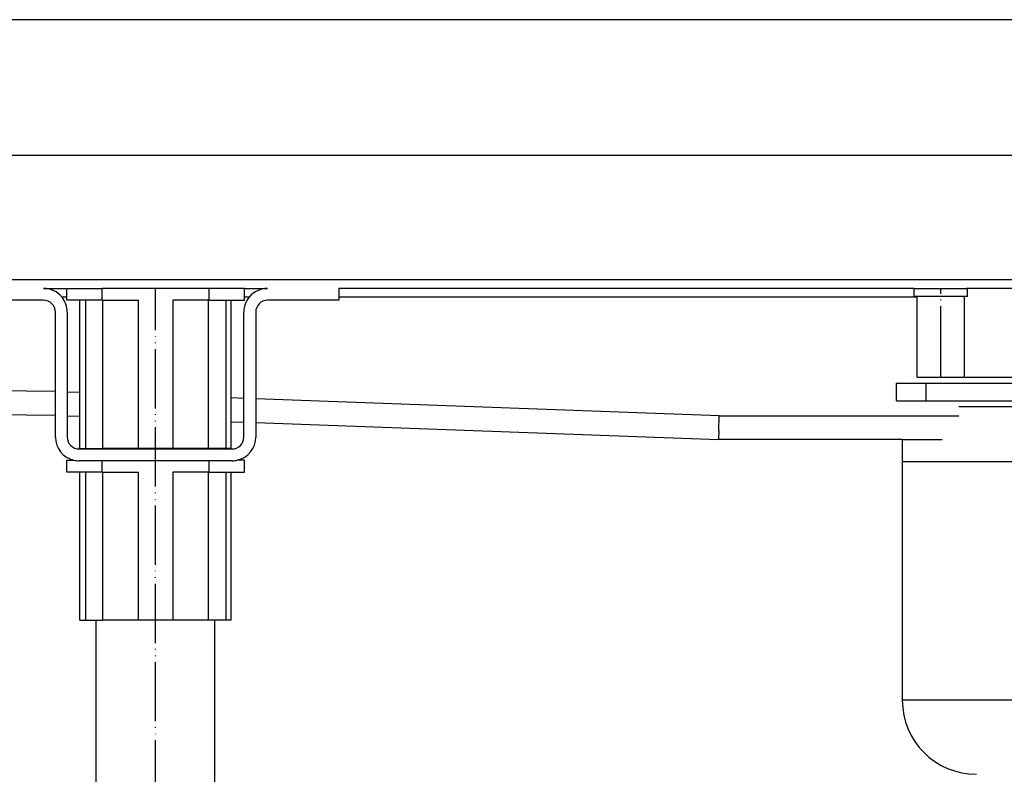
# Model space of a CAD drawing. Units: inches. Extents: x -378 to 743, y -202 to 352.
# Drawn here: x -250 to -84, y 207 to 334 of the extents above; entities that cross this region are included whole.
import ezdxf

# ---------------------------------------------------------------- set-up
doc = ezdxf.new("R2010")
doc.units = ezdxf.units.IN
doc.linetypes.add('DOT_CENTER', pattern=[14, 12, -1, 0, -1])
doc.linetypes.add('PHANTOM', pattern=[13, 10, -1, 0, -1, 0, -1])
doc.layers.add('1', color=7, linetype='Continuous')
doc.styles.add('CONVERTER_11', font='txt.shx', dxfattribs={"width": 0.9})
doc.dimstyles.new('ME10_DIM_13', dxfattribs={"dimtxt": 12, "dimasz": 12, "dimexe": 2, "dimexo": 0, "dimgap": 2, "dimtad": 1, "dimdsep": 46, "dimtxsty": 'CONVERTER_11', "dimsah": 1, "dimcen": 0.09, "dimclrd": 4, "dimclre": 4, "dimclrt": 1, "dimadec": 0, "dimazin": 0, "dimtfac": 1, "dimtdec": 4, "dimtmove": 0, "dimatfit": 3, "dimfxl": 1, "dimtolj": 1, "dimtzin": 0, "dimarcsym": 0})
doc.dimstyles.new('ME10_DIM_14', dxfattribs={"dimtxt": 12, "dimasz": 12, "dimexe": 2, "dimexo": 0, "dimgap": 2, "dimtad": 1, "dimdsep": 46, "dimtxsty": 'CONVERTER_11', "dimsah": 1, "dimcen": 0.09, "dimclrd": 4, "dimclre": 4, "dimclrt": 1, "dimadec": 0, "dimazin": 0, "dimtfac": 1, "dimtdec": 4, "dimtmove": 0, "dimatfit": 3, "dimfxl": 1, "dimtolj": 1, "dimtzin": 0, "dimarcsym": 0})

# ---------------------------------------------------------------- blocks, each defined once
blk = doc.blocks.new('588884928_F_0800_mm_Artikelnummer_588884931__79', base_point=(-477.5, 259.95))
at = {"color": 7, "linetype": 'Continuous'}
for p, q in [((-372.5, 290.55), (317.5, 290.55)), ((-246.4, 289.05), (-242.5, 289.05)), ((-242.5, 289.05), (-236.5, 289.05)), ((-242.5, 287.05), (-242.5, 289.05)), ((-242.5, 289.05), (-236.5, 289.05)), ((-236.07, 289.05), (-236.5, 289.05)), ((-236.07, 289.05), (-236.5, 289.05)), ((-218.93, 289.05), (-236.07, 289.05)), ((-218.93, 289.05), (-236.07, 289.05)), ((-218.5, 289.05), (-218.93, 289.05)), ((-218.5, 289.05), (-218.93, 289.05)), ((-212.5, 289.05), (-218.5, 289.05)), ((-212.5, 289.05), (-218.5, 289.05)), ((-212.5, 287.05), (-212.5, 289.05)), ((-212.5, 289.05), (-208.6, 289.05)), ((-196.6, 289.05), (-196.6, 287.55)), ((-99.5, 289.05), (-196.6, 289.05)), ((-196.6, 287.55), (-196.6, 287.05)), ((-99.5, 287.65), (-99.5, 289.05)), ((-99.5, 289.05), (-90.69, 289.05)), ((-99, 287.65), (-99.5, 287.65)), ((-99, 274.05), (-99, 287.65)), ((-91, 287.65), (-99, 287.65)), ((-90.5, 287.65), (-91, 287.65)), ((-91, 274.05), (-91, 287.65)), ((-90.5, 289.05), (-90.69, 289.05)), ((-86.58, 289.05), (-90.5, 289.05)), ((-90.5, 287.65), (-90.5, 289.05)), ((-79.27, 289.05), (-86.58, 289.05)), ((-246.4, 287.05), (-258.4, 287.05)), ((-240.27, 287.05), (-242.5, 287.05)), ((-240.27, 262.05), (-240.27, 287.05)), ((-239.34, 287.05), (-240.27, 287.05)), ((-236.5, 287.05), (-239.34, 287.05)), ((-236.45, 287.05), (-236.5, 287.05)), ((-236.45, 287.05), (-230.39, 287.05)), ((-218.55, 287.05), (-224.61, 287.05)), ((-218.55, 287.05), (-218.5, 287.05)), ((-218.5, 287.05), (-215.66, 287.05)), ((-215.66, 287.05), (-214.73, 287.05)), ((-214.73, 262.05), (-214.73, 287.05)), ((-214.73, 287.05), (-212.5, 287.05)), ((-196.6, 287.05), (-208.6, 287.05)), ((-244.4, 271.64), (-244.4, 285.05)), ((-242.4, 285.05), (-242.4, 263.95)), ((-212.6, 263.95), (-212.6, 285.05)), ((-210.6, 285.05), (-210.6, 270.4)), ((-99, 274.05), (-91.95, 274.05)), ((-91.95, 274.05), (-91, 274.05)), ((-244.4, 263.95), (-244.4, 271.64)), ((-210.6, 270.4), (-210.6, 263.95)), ((-319.43, 268.55), (-244.4, 267.63)), ((-242.4, 267.56), (-240.27, 267.48)), ((-214.73, 266.55), (-212.6, 266.47)), ((-210.6, 266.4), (-132.5, 263.55)), ((-101.5, 263.55), (-132.5, 263.55)), ((-101.5, 263.55), (-94.8, 263.55)), ((-240.4, 261.95), (-214.6, 261.95)), ((-240.27, 262.05), (-239.34, 262.05)), ((-239.34, 262.05), (-236.45, 262.05)), ((-237.5, 261.95), (-237.5, 262.05)), ((-230.39, 262.05), (-236.45, 262.05)), ((-224.61, 262.05), (-230.39, 262.05)), ((-218.55, 262.05), (-224.61, 262.05)), ((-215.66, 262.05), (-218.55, 262.05)), ((-217.5, 261.95), (-217.5, 262.05)), ((-214.73, 262.05), (-215.66, 262.05)), ((-242.5, 258.05), (-242.5, 260.05)), ((-242.5, 260.05), (-241.29, 260.05)), ((-236.5, 259.95), (-240.4, 259.95)), ((-218.5, 259.95), (-236.5, 259.95)), ((-214.6, 259.95), (-218.5, 259.95)), ((-212.5, 260.05), (-213.71, 260.05)), ((-212.5, 258.05), (-212.5, 260.05)), ((-240.27, 258.05), (-242.5, 258.05)), ((-239.34, 258.05), (-240.27, 258.05)), ((-240.27, 233.05), (-240.27, 258.05)), ((-236.5, 258.05), (-239.34, 258.05)), ((-236.45, 258.05), (-236.5, 258.05)), ((-236.45, 258.05), (-230.39, 258.05)), ((-218.55, 258.05), (-224.61, 258.05)), ((-218.55, 258.05), (-218.5, 258.05)), ((-218.5, 258.05), (-215.66, 258.05)), ((-215.66, 258.05), (-214.73, 258.05)), ((-214.73, 258.05), (-212.5, 258.05)), ((-214.73, 233.05), (-214.73, 258.05)), ((-240.27, 233.05), (-239.34, 233.05)), ((-239.34, 233.05), (-236.45, 233.05)), ((-237.5, 179.05), (-237.5, 233.05)), ((-230.39, 233.05), (-236.45, 233.05)), ((-224.61, 233.05), (-230.39, 233.05)), ((-218.55, 233.05), (-224.61, 233.05)), ((-215.66, 233.05), (-218.55, 233.05)), ((-217.5, 179.05), (-217.5, 233.05)), ((-214.73, 233.05), (-215.66, 233.05))]:
    blk.add_line(p, q, dxfattribs=at)
at = {"color": 3, "linetype": 'Continuous'}
for p, q in [((-242.5, 287.55), (-243.28, 287.55)), ((-236.5, 287.05), (-236.5, 289.05)), ((-218.5, 289.05), (-218.5, 287.05)), ((-211.72, 287.55), (-212.5, 287.55)), ((-99, 287.55), (-196.6, 287.55)), ((-239.34, 287.05), (-239.34, 262.05)), ((-236.45, 287.05), (-236.45, 262.05)), ((-230.39, 262.05), (-230.39, 287.05)), ((-224.61, 287.05), (-224.61, 262.05)), ((-218.55, 262.05), (-218.55, 287.05)), ((-215.66, 287.05), (-215.66, 262.05)), ((-244.4, 271.64), (-319.43, 272.55)), ((-240.27, 271.49), (-242.4, 271.56)), ((-212.6, 270.48), (-214.73, 270.55)), ((-132.43, 267.55), (-210.6, 270.4)), ((-132.47, 265.05), (-132.43, 267.55)), ((-132.43, 267.55), (-91.95, 267.55)), ((-132.47, 265.05), (-132.5, 263.55)), ((-236.5, 258.05), (-236.5, 259.95)), ((-218.5, 259.95), (-218.5, 258.05)), ((-239.34, 258.05), (-239.34, 233.05)), ((-236.45, 258.05), (-236.45, 233.05)), ((-230.39, 233.05), (-230.39, 258.05)), ((-224.61, 258.05), (-224.61, 233.05)), ((-218.55, 233.05), (-218.55, 258.05)), ((-215.66, 258.05), (-215.66, 233.05))]:
    blk.add_line(p, q, dxfattribs=at)
at = {"color": 7, "linetype": 'Continuous'}
for centre, radius, start, end in [((-246.4, 285.05), 4, 38.6822, 90), ((-246.4, 285.05), 4, 0, 38.6822), ((-208.6, 285.05), 4, 141.3178, 180), ((-208.6, 285.05), 4, 90, 141.3178), ((-246.4, 285.05), 2, 0, 90), ((-208.6, 285.05), 2, 90, 180), ((-240.4, 263.95), 4, 180, 257.1614), ((-240.4, 263.95), 2, 180, 270), ((-214.6, 263.95), 2, 270, 0), ((-214.6, 263.95), 4, 282.8386, 0), ((-240.4, 263.95), 4, 257.1614, 270), ((-214.6, 263.95), 4, 270, 282.8386)]:
    blk.add_arc(centre, radius, start, end, dxfattribs=at)
at = {"layer": '1', "color": 2, "linetype": 'PHANTOM'}
blk.add_line((-227.5, 123.6), (-227.5, 289.05), dxfattribs=at)
at = {"layer": '1', "color": 2, "linetype": 'DOT_CENTER'}
blk.add_line((-95, 274.05), (-95, 289.05), dxfattribs=at)
blk = doc.blocks.new('588884928_F_0800_mm_Artikelnummer_588884931__80', base_point=(-477.5, 259.95))
blk.add_blockref('588884928_F_0800_mm_Artikelnummer_588884931__79', (-477.5, 259.95))
blk = doc.blocks.new('501024953_Aufbauhöhe_88_5mm_-_ohne_Schweißzugabe__81', base_point=(-101.5, 200.55))
at = {"color": 7, "linetype": 'Continuous'}
for p, q in [((-79.27, 259.8), (-101.5, 259.8)), ((-101.5, 259.8), (-101.5, 219.55))]:
    blk.add_line(p, q, dxfattribs=at)
at = {"color": 3, "linetype": 'Continuous'}
blk.add_line((-79.27, 219.55), (-101.5, 219.55), dxfattribs=at)
at = {"color": 7, "linetype": 'Continuous'}
blk.add_arc((-89, 219.55), 12.5, 180, 270, dxfattribs=at)
blk = doc.blocks.new('501024953_Aufbauhöhe_88_5mm_-_ohne_Schweißzugabe__82', base_point=(-101.5, 200.55))
blk.add_blockref('501024953_Aufbauhöhe_88_5mm_-_ohne_Schweißzugabe__81', (-101.5, 200.55))
blk = doc.blocks.new('Bgr_HL50FF__83', base_point=(-477.5, 117.75))
for name, p in [('588884928_F_0800_mm_Artikelnummer_588884931__80', (-477.5, 259.95)), ('501024953_Aufbauhöhe_88_5mm_-_ohne_Schweißzugabe__82', (-101.5, 200.55))]:
    blk.add_blockref(name, p)
blk = doc.blocks.new('Vordans1', base_point=(-27.5, 204.15))
blk.add_blockref('Bgr_HL50FF__83', (-477.5, 117.75))
blk = doc.blocks.new('1__84', base_point=(289.62, -285))
blk.add_blockref('Vordans1', (-27.5, 204.15))
blk = doc.blocks.new('HL50FF-vorderansicht', base_point=(289.62, -285))
at = {"layer": '1'}
blk.add_blockref('1__84', (289.62, -285), dxfattribs=at)
blk = doc.blocks.new('HL50FF_0_3D__85', base_point=(0, 0))
blk.add_blockref('HL50FF-vorderansicht', (289.62, -285))
blk = doc.blocks.new('*D128')
at = {"layer": '1', "color": 4, "linetype": 'Continuous'}
for p, q in [((-327.5, 290.55), (-327.5, 313.51)), ((272.5, 290.55), (272.5, 313.51)), ((-327.5, 311.51), (272.5, 311.51))]:
    blk.add_line(p, q, dxfattribs=at)
at = {"layer": '1', "color": 4}
for points in [[(-315.5, 313.09), (-315.5, 309.93), (-327.5, 311.51)], [(260.5, 309.93), (260.5, 313.09), (272.5, 311.51)]]:
    blk.add_solid(points, dxfattribs=at)
at = {"layer": '1', "color": 1, "insert": (-14.02, 313.51), "char_height": 12, "attachment_point": 7, "rotation": 0.0001, "line_spacing_factor": 0.60024, "style": 'CONVERTER_11'}
blk.add_mtext('600', dxfattribs=at)
blk = doc.blocks.new('*D129')
at = {"layer": '1', "color": 4, "linetype": 'Continuous'}
for p, q in [((-377.5, 289.05), (-377.5, 336.38)), ((322.5, 289.05), (322.5, 336.38)), ((322.5, 334.38), (-377.5, 334.38))]:
    blk.add_line(p, q, dxfattribs=at)
at = {"layer": '1', "color": 4}
for points in [[(-365.5, 335.96), (-365.5, 332.8), (-377.5, 334.38)], [(310.5, 332.8), (310.5, 335.96), (322.5, 334.38)]]:
    blk.add_solid(points, dxfattribs=at)
at = {"layer": '1', "color": 1, "insert": (-61.48, 336.38), "char_height": 12, "attachment_point": 7, "rotation": 0.0001, "line_spacing_factor": 0.60024, "style": 'CONVERTER_11'}
blk.add_mtext('700', dxfattribs=at)
blk = doc.blocks.new('501024954_Aufbauhöhe_088_5mm_ohne_Schweißzugabe__87', base_point=(-102.5, 256.55))
at = {"color": 7, "linetype": 'Continuous'}
for p, q in [((-90.5, 289.05), (-90.69, 289.05)), ((-86.58, 289.05), (-90.5, 289.05)), ((-79.27, 289.05), (-86.58, 289.05)), ((-77.8, 289.05), (-79.27, 289.05)), ((-69.49, 289.05), (-77.8, 289.05)), ((14.49, 289.05), (-69.49, 289.05)), ((22.8, 289.05), (14.49, 289.05)), ((24.27, 289.05), (22.8, 289.05)), ((31.58, 289.05), (24.27, 289.05)), ((35.5, 289.05), (31.58, 289.05)), ((35.69, 289.05), (35.5, 289.05)), ((-102.5, 273.05), (-97.5, 273.05)), ((-102.5, 270.05), (-102.5, 273.05)), ((-97.5, 273.05), (-79.76, 273.05)), ((-91.95, 274.05), (-91, 274.05)), ((-79.76, 273.05), (-75.89, 273.05)), ((20.89, 273.05), (24.76, 273.05)), ((24.76, 273.05), (42.5, 273.05)), ((36, 274.05), (36.95, 274.05)), ((42.5, 273.05), (47.5, 273.05)), ((47.5, 270.05), (47.5, 273.05)), ((-102.5, 270.05), (-97.5, 270.05)), ((-97.5, 270.05), (-79.76, 270.05)), ((-79.76, 270.05), (-75.89, 270.05)), ((20.89, 270.05), (24.76, 270.05)), ((24.76, 270.05), (42.5, 270.05)), ((42.5, 270.05), (47.5, 270.05)), ((-101.5, 263.55), (-101.5, 259.8)), ((-101.5, 263.55), (-94.8, 263.55)), ((39.8, 263.55), (46.5, 263.55)), ((46.5, 263.55), (46.5, 259.8)), ((-79.27, 259.8), (-101.5, 259.8)), ((-77.8, 259.8), (-79.27, 259.8)), ((-69.49, 259.8), (-77.8, 259.8)), ((14.49, 259.8), (-69.49, 259.8)), ((22.8, 259.8), (14.49, 259.8)), ((24.27, 259.8), (22.8, 259.8)), ((46.5, 259.8), (24.27, 259.8))]:
    blk.add_line(p, q, dxfattribs=at)
at = {"color": 3, "linetype": 'Continuous'}
for p, q in [((-79.27, 289.05), (-79.27, 274.05)), ((-69.49, 289.05), (-69.49, 274.05)), ((14.49, 289.05), (14.49, 274.05)), ((24.27, 274.05), (24.27, 289.05)), ((-97.5, 270.05), (-97.5, 273.05)), ((-91, 274.05), (-79.27, 274.05)), ((-79.27, 274.05), (-69.49, 274.05)), ((14.49, 274.05), (24.27, 274.05)), ((24.27, 274.05), (36, 274.05)), ((42.5, 273.05), (42.5, 270.05)), ((-79.27, 269.05), (-91.95, 269.05)), ((-79.27, 269.05), (-79.27, 259.8)), ((-69.49, 269.05), (-79.27, 269.05)), ((-69.49, 269.05), (-69.49, 259.8)), ((14.49, 259.8), (14.49, 269.05)), ((24.27, 269.05), (14.49, 269.05)), ((24.27, 259.8), (24.27, 269.05)), ((36.95, 269.05), (24.27, 269.05)), ((-69.49, 259.55), (-69.49, 259.8)), ((-69.49, 256.55), (-69.49, 259.55)), ((14.49, 259.55), (14.49, 259.8)), ((14.49, 256.55), (14.49, 259.55))]:
    blk.add_line(p, q, dxfattribs=at)
for points, knots in [([(-79.27, 274.05), (-79.27, 273.79), (-79.28, 273.37), (-79.62, 273.14), (-79.76, 273.05)], [0, 0, 0, 0, 0.721338, 1.174473, 1.174473, 1.174473, 1.174473]), ([(24.27, 274.05), (24.27, 273.79), (24.28, 273.37), (24.62, 273.14), (24.76, 273.05)], [0, 0, 0, 0, 0.721338, 1.174473, 1.174473, 1.174473, 1.174473]), ([(-79.27, 269.05), (-79.27, 269.31), (-79.28, 269.73), (-79.62, 269.96), (-79.76, 270.05)], [0, 0, 0, 0, 0.721338, 1.174473, 1.174473, 1.174473, 1.174473]), ([(24.76, 270.05), (24.62, 269.96), (24.28, 269.73), (24.27, 269.31), (24.27, 269.05)], [0, 0, 0, 0, 0.453136, 1.174473, 1.174473, 1.174473, 1.174473])]:
    blk.add_open_spline(points, degree=3, knots=knots, dxfattribs=at)
at = {"color": 7, "linetype": 'Continuous'}
for points, knots in [([(-69.49, 274.05), (-70.02, 273.93), (-71.07, 273.7), (-72.4, 273.43), (-73.47, 273.25), (-74.27, 273.14), (-75.08, 273.07), (-75.62, 273.06), (-75.89, 273.05)], [0, 0, 0, 0, 1.622917, 3.245543, 4.057254, 4.869162, 5.68137, 6.493072, 6.493072, 6.493072, 6.493072]), ([(20.89, 273.05), (20.62, 273.06), (20.08, 273.07), (19.27, 273.14), (18.47, 273.25), (17.4, 273.43), (16.07, 273.7), (15.02, 273.93), (14.49, 274.05)], [0, 0, 0, 0, 0.811702, 1.623909, 2.435816, 3.247527, 4.870154, 6.493072, 6.493072, 6.493072, 6.493072]), ([(-75.89, 270.05), (-75.62, 270.04), (-75.08, 270.03), (-74.27, 269.95), (-73.47, 269.85), (-72.4, 269.67), (-71.07, 269.4), (-70.02, 269.17), (-69.49, 269.05)], [0, 0, 0, 0, 0.811702, 1.623909, 2.435816, 3.247527, 4.870154, 6.493072, 6.493072, 6.493072, 6.493072]), ([(14.49, 269.05), (15.02, 269.17), (16.07, 269.4), (17.4, 269.67), (18.47, 269.85), (19.27, 269.95), (20.08, 270.03), (20.62, 270.04), (20.89, 270.05)], [0, 0, 0, 0, 1.622917, 3.245543, 4.057254, 4.869162, 5.68137, 6.493072, 6.493072, 6.493072, 6.493072])]:
    blk.add_open_spline(points, degree=3, knots=knots, dxfattribs=at)
blk = doc.blocks.new('501024954_Aufbauhöhe_088_5mm_ohne_Schweißzugabe__88', base_point=(-102.5, 256.55))
blk.add_blockref('501024954_Aufbauhöhe_088_5mm_ohne_Schweißzugabe__87', (-102.5, 256.55))
blk = doc.blocks.new('HL50FF_0_3D__86')
blk.add_blockref('HL50FF_0_3D__85', (0, 0))
at = {"layer": '1'}
for base, p1, p2, dimstyle, picture, middle in [((322.5, 334.384), (-377.5, 289.05), (322.5, 289.05), 'ME10_DIM_14', '*D129', (-47.079, 342.384)), ((-327.5, 311.512), (272.5, 290.55), (-327.5, 290.55), 'ME10_DIM_13', '*D128', (0.382, 319.512))]:
    dim = blk.add_linear_dim(base=base, p1=p1, p2=p2, dimstyle=dimstyle, dxfattribs=at)
    dim.commit()
    dim.dimension.update_dxf_attribs({"geometry": picture, "text_midpoint": middle, "text_rotation": 0.00014})

msp = doc.modelspace()

# ---------------------------------------------------------------- block references
for name, p in [('HL50FF_0_3D__86', (0, 0)), ('501024954_Aufbauhöhe_088_5mm_ohne_Schweißzugabe__88', (-102.5, 256.55))]:
    msp.add_blockref(name, p)

doc.saveas('drawing.dxf')
